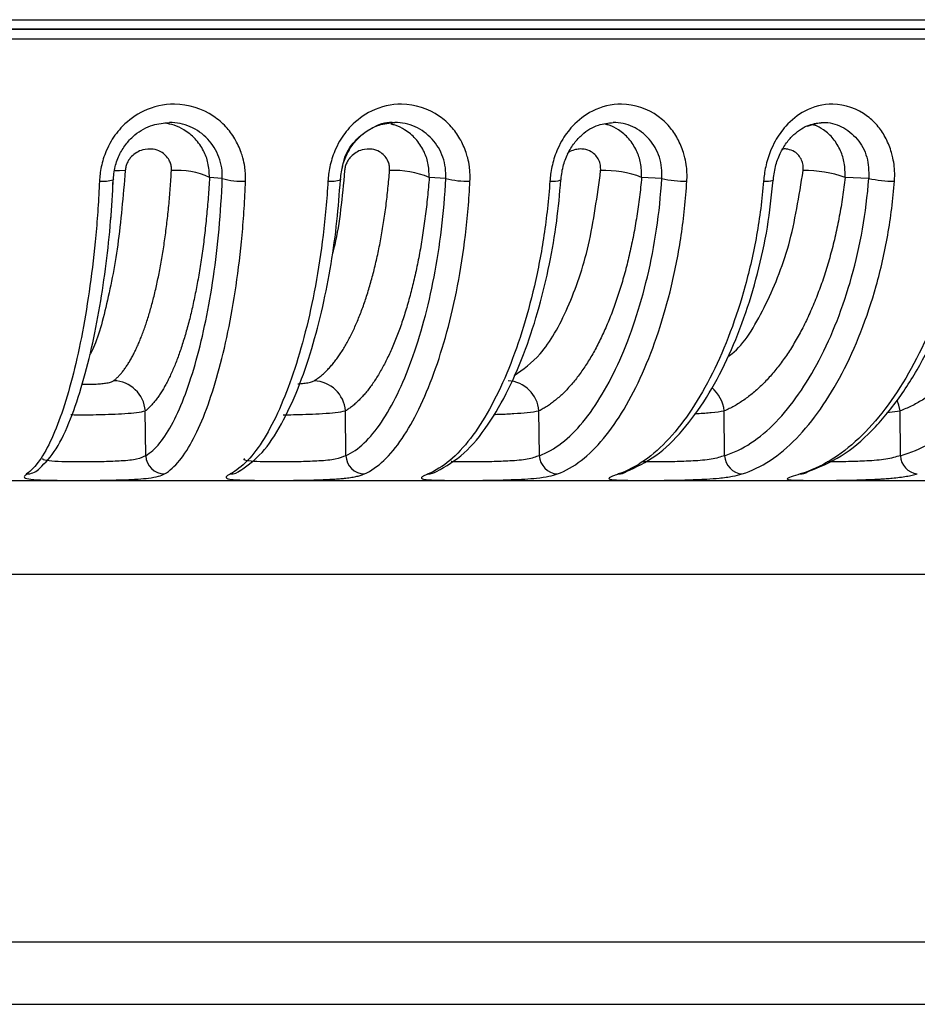
# Model space of a CAD drawing. Units: millimetres. Extents: x 44 to 966, y 35 to 464.
# Drawn here: x 652 to 680, y 35 to 66 of the extents above; entities that cross this region are included whole.
import ezdxf

# ---------------------------------------------------------------- set-up
doc = ezdxf.new("R2010")
doc.units = ezdxf.units.MM

msp = doc.modelspace()

# ---------------------------------------------------------------- linework, layer by layer
at = {"color": 7, "linetype": 'Continuous', "lineweight": 25}
for p, q in [((633.903, 66.309), (721.592, 66.309)), ((546.503, 66.009), (721.303, 66.009)), ((658.103, 61.216), (657.694, 61.248)), ((665.273, 61.216), (664.744, 61.248)), ((672.205, 61.216), (671.559, 61.248)), ((678.846, 61.216), (678.088, 61.248)), ((655.647, 52.317), (655.635, 53.753)), ((662.069, 52.317), (662.057, 53.753)), ((668.276, 52.317), (668.264, 53.753)), ((674.221, 52.317), (674.21, 53.753)), ((679.86, 52.317), (679.85, 53.753)), ((721.403, 51.509), (558.126, 51.509)), ((671.085, 51.817), (671.085, 51.811)), ((558.126, 48.509), (721.403, 48.509)), ((639.727, 34.709), (710.423, 34.709))]:
    msp.add_line(p, q, dxfattribs=at)
at = {"color": 8, "linetype": 'Continuous', "lineweight": 25}
for p, q in [((546.317, 65.698), (721.489, 65.698)), ((679.43, 53.706), (679.85, 53.753)), ((639.783, 36.718), (712.614, 36.718))]:
    msp.add_line(p, q, dxfattribs=at)
at = {"color": 8, "linetype": 'Continuous', "lineweight": 25, "flags": 128}
for points in [[(654.991, 61.467), (654.808, 61.463), (654.662, 61.454)], [(679.85, 53.753), (679.808, 53.942), (679.754, 54.089)]]:
    msp.add_lwpolyline(points, dxfattribs=at)
at = {"color": 7, "linetype": 'Continuous', "lineweight": 25, "flags": 128}
for points in [[(654.614, 61.177), (654.619, 61.181), (654.626, 61.198), (654.625, 61.201)], [(661.893, 61.17), (661.904, 61.181), (661.906, 61.189)], [(668.969, 61.167), (668.977, 61.181), (668.976, 61.184)]]:
    msp.add_lwpolyline(points, dxfattribs=at)
at = {"color": 7, "linetype": 'Continuous', "lineweight": 25}
for centre, radius, start, end in [((656.649, 58.924), 2.549, 65.7826, 93.942), ((663.614, 58.483), 2.987, 67.7865, 92.7617), ((670.35, 58.036), 3.432, 69.3774, 91.7955), ((676.804, 57.592), 3.875, 70.6523, 90.9736), ((658.727, 63.303), 2.178, 253.35, 273.1872), ((665.947, 63.687), 2.561, 254.7594, 272.328), ((672.925, 64.074), 2.947, 255.8694, 271.6345), ((679.608, 64.455), 3.327, 256.7528, 271.0525), ((654.596, 53.679), 1.042, 4.0694, 88.8105), ((661.01, 53.672), 1.05, 4.4694, 87.8369), ((667.213, 53.668), 1.055, 4.6548, 86.6299), ((656.263, 52.347), 0.617, 182.8121, 268.8883), ((662.686, 52.348), 0.619, 182.9293, 267.9397), ((668.893, 52.347), 0.618, 182.837, 266.7437), ((674.837, 52.344), 0.616, 182.5499, 265.2656), ((680.472, 52.339), 0.613, 182.0858, 263.4602)]:
    msp.add_arc(centre, radius, start, end, dxfattribs=at)
at = {"color": 8, "linetype": 'Continuous', "lineweight": 25}
for centre, radius, start, end in [((654.264, 62.35), 1.226, 265.333, 286.2919), ((661.592, 62.121), 0.997, 264.3585, 287.5703), ((668.709, 61.914), 0.791, 263.1094, 289.1792), ((675.554, 61.788), 0.665, 262.7438, 289.9748), ((673.053, 53.615), 1.165, 6.8148, 49.6086), ((651.828, 52.286), 0.556, 269.7145, 312.3475), ((658.36, 52.257), 0.527, 269.7256, 309.1608), ((664.707, 52.222), 0.492, 269.755, 303.9386), ((670.819, 52.181), 0.451, 269.7708, 303.2377), ((676.65, 52.136), 0.406, 269.8061, 303.3398)]:
    msp.add_arc(centre, radius, start, end, dxfattribs=at)
at = {"color": 7, "linetype": 'Continuous', "lineweight": 25}
for points, knots in [([(721.189, 66.009), (721.189, 66.009), (711.992, 66.009), (679.255, 66.009), (657.052, 66.009), (610.754, 66.009), (588.551, 66.009), (555.813, 66.009), (546.617, 66.009), (546.617, 66.009)], [0, 0, 0, 0, 0.25, 0.25, 0.5, 0.5, 0.75, 0.75, 1, 1, 1, 1]), ([(658.848, 61.128), (658.849, 61.165), (658.851, 61.253), (658.846, 61.407), (658.824, 61.622), (658.777, 61.841), (658.68, 62.147), (658.518, 62.497), (658.22, 62.895), (657.633, 63.4), (656.674, 63.702), (655.616, 63.46), (654.934, 62.971), (654.569, 62.49), (654.385, 62.121), (654.284, 61.845), (654.22, 61.595), (654.18, 61.356), (654.169, 61.203), (654.164, 61.128)], [0, 0, 0, 0, 0.014415, 0.034741, 0.060957, 0.099824, 0.123486, 0.188377, 0.252125, 0.320584, 0.497772, 0.634859, 0.744651, 0.82464, 0.869616, 0.905449, 0.939176, 0.970715, 1, 1, 1, 1]), ([(666.051, 61.128), (666.052, 61.165), (666.056, 61.253), (666.052, 61.407), (666.033, 61.622), (665.99, 61.841), (665.898, 62.147), (665.743, 62.497), (665.456, 62.895), (664.887, 63.4), (663.956, 63.702), (662.925, 63.46), (662.26, 62.971), (661.901, 62.49), (661.72, 62.121), (661.619, 61.845), (661.554, 61.595), (661.512, 61.356), (661.5, 61.203), (661.494, 61.128)], [0, 0, 0, 0, 0.014415, 0.034741, 0.060957, 0.099824, 0.123486, 0.188377, 0.252125, 0.320584, 0.497772, 0.634859, 0.744651, 0.82464, 0.869616, 0.905449, 0.939176, 0.970715, 1, 1, 1, 1]), ([(673.009, 61.128), (673.011, 61.165), (673.015, 61.253), (673.014, 61.407), (672.998, 61.622), (672.959, 61.841), (672.873, 62.147), (672.726, 62.497), (672.452, 62.895), (671.906, 63.4), (671.008, 63.702), (670.013, 63.46), (669.369, 62.971), (669.021, 62.49), (668.843, 62.121), (668.743, 61.845), (668.678, 61.595), (668.635, 61.356), (668.621, 61.203), (668.614, 61.128)], [0, 0, 0, 0, 0.014414, 0.034739, 0.060954, 0.099817, 0.12348, 0.188369, 0.252117, 0.320636, 0.497769, 0.634862, 0.74465, 0.82464, 0.869616, 0.905449, 0.939176, 0.970715, 1, 1, 1, 1]), ([(679.669, 61.128), (679.671, 61.165), (679.677, 61.253), (679.678, 61.407), (679.665, 61.622), (679.63, 61.841), (679.551, 62.147), (679.414, 62.497), (679.154, 62.895), (678.635, 63.4), (677.778, 63.702), (676.827, 63.46), (676.209, 62.971), (675.873, 62.49), (675.7, 62.121), (675.602, 61.845), (675.537, 61.595), (675.493, 61.356), (675.477, 61.203), (675.47, 61.128)], [0, 0, 0, 0, 0.0144141, 0.0347392, 0.0609543, 0.0998175, 0.1234804, 0.1883697, 0.252118, 0.3206302, 0.4977691, 0.6348619, 0.7446498, 0.8246396, 0.8696156, 0.9054488, 0.939176, 0.9707147, 1, 1, 1, 1]), ([(654.606, 61.138), (654.619, 61.29), (654.645, 61.587), (654.803, 62.001), (655.024, 62.346), (655.364, 62.691), (655.841, 62.96), (656.227, 62.994), (656.406, 63.009)], [0, 0, 0, 0, 0.155245, 0.301768, 0.439259, 0.568037, 0.799461, 1, 1, 1, 1]), ([(661.891, 61.134), (661.906, 61.288), (661.936, 61.588), (662.095, 62.004), (662.312, 62.35), (662.644, 62.694), (663.104, 62.961), (663.47, 62.994), (663.64, 63.009)], [0, 0, 0, 0, 0.1557856, 0.3026173, 0.4402054, 0.5689155, 0.7999327, 1, 1, 1, 1]), ([(661.956, 61.548), (661.978, 61.665), (662.045, 62.013), (662.402, 62.516), (662.971, 62.892), (663.41, 63.059), (663.64, 63.009), (663.64, 63.009)], [0, 0, 0, 0, 0.1441865, 0.4283897, 0.7139888, 0.9999946, 1, 1, 1, 1]), ([(668.966, 61.13), (668.983, 61.286), (669.017, 61.588), (669.175, 62.007), (669.386, 62.354), (669.706, 62.697), (670.146, 62.962), (670.489, 62.994), (670.648, 63.009)], [0, 0, 0, 0, 0.15637, 0.303537, 0.441232, 0.569869, 0.800447, 1, 1, 1, 1]), ([(675.778, 61.126), (675.797, 61.284), (675.834, 61.589), (675.989, 62.01), (676.194, 62.359), (676.499, 62.701), (676.913, 62.964), (677.23, 62.995), (677.376, 63.009)], [0, 0, 0, 0, 0.156993, 0.304519, 0.442331, 0.570894, 0.800999, 1, 1, 1, 1]), ([(656.473, 61.467), (656.474, 61.49), (656.475, 61.537), (656.467, 61.606), (656.453, 61.673), (656.43, 61.738), (656.383, 61.837), (656.292, 61.96), (656.117, 62.089), (655.865, 62.173), (655.589, 62.155), (655.354, 62.057), (655.21, 61.941), (655.114, 61.824), (655.051, 61.715), (655.006, 61.595), (654.996, 61.51), (654.991, 61.467)], [0, 0, 0, 0, 0.031316, 0.062173, 0.092937, 0.123977, 0.155654, 0.241555, 0.329395, 0.448612, 0.596367, 0.689634, 0.780348, 0.833593, 0.886081, 0.942764, 1, 1, 1, 1]), ([(663.471, 61.467), (663.472, 61.49), (663.474, 61.537), (663.468, 61.606), (663.455, 61.673), (663.434, 61.738), (663.39, 61.837), (663.303, 61.96), (663.135, 62.089), (662.891, 62.173), (662.622, 62.155), (662.393, 62.057), (662.251, 61.941), (662.155, 61.824), (662.092, 61.715), (662.045, 61.595), (662.034, 61.51), (662.028, 61.467)], [0, 0, 0, 0, 0.0313187, 0.0621768, 0.0929405, 0.12398, 0.1556558, 0.2415584, 0.329395, 0.4486118, 0.5963673, 0.6896345, 0.7803478, 0.8335934, 0.8860807, 0.9427637, 1, 1, 1, 1]), ([(654.617, 54.721), (654.643, 54.742), (654.695, 54.785), (654.771, 54.86), (654.847, 54.943), (654.922, 55.035), (654.996, 55.135), (655.069, 55.244), (655.141, 55.361), (655.212, 55.487), (655.282, 55.621), (655.351, 55.763), (655.418, 55.913), (655.484, 56.071), (655.549, 56.237), (655.612, 56.41), (655.673, 56.591), (655.733, 56.779), (655.791, 56.975), (655.847, 57.177), (655.902, 57.386), (655.954, 57.601), (656.005, 57.823), (656.053, 58.051), (656.099, 58.285), (656.144, 58.525), (656.185, 58.77), (656.225, 59.021), (656.263, 59.276), (656.298, 59.536), (656.33, 59.801), (656.361, 60.069), (656.388, 60.342), (656.414, 60.618), (656.436, 60.898), (656.456, 61.181), (656.468, 61.371), (656.473, 61.467)], [0, 0, 0, 0, 0.028063, 0.056155, 0.084277, 0.11243, 0.140612, 0.168824, 0.197065, 0.225337, 0.253639, 0.28197, 0.310332, 0.338723, 0.367144, 0.395596, 0.424077, 0.452588, 0.481129, 0.5097, 0.538301, 0.566932, 0.595593, 0.624284, 0.653005, 0.681756, 0.710537, 0.739348, 0.768189, 0.79706, 0.825961, 0.854893, 0.883854, 0.912845, 0.941867, 0.970918, 1, 1, 1, 1]), ([(661.049, 54.721), (661.083, 54.742), (661.149, 54.785), (661.249, 54.86), (661.347, 54.943), (661.444, 55.035), (661.54, 55.135), (661.635, 55.244), (661.729, 55.361), (661.821, 55.487), (661.912, 55.621), (662.001, 55.763), (662.089, 55.913), (662.175, 56.071), (662.259, 56.237), (662.341, 56.41), (662.421, 56.591), (662.499, 56.779), (662.574, 56.975), (662.648, 57.177), (662.719, 57.386), (662.787, 57.601), (662.853, 57.823), (662.917, 58.051), (662.977, 58.285), (663.035, 58.525), (663.09, 58.77), (663.142, 59.021), (663.191, 59.276), (663.238, 59.536), (663.281, 59.801), (663.321, 60.069), (663.357, 60.342), (663.391, 60.618), (663.421, 60.898), (663.448, 61.181), (663.463, 61.371), (663.471, 61.467)], [0, 0, 0, 0, 0.028063, 0.056155, 0.084277, 0.11243, 0.140612, 0.168824, 0.197065, 0.225337, 0.253639, 0.28197, 0.310332, 0.338723, 0.367144, 0.395596, 0.424077, 0.452588, 0.481129, 0.5097, 0.538301, 0.566932, 0.595593, 0.624284, 0.653005, 0.681756, 0.710537, 0.739348, 0.768189, 0.79706, 0.825961, 0.854893, 0.883854, 0.912845, 0.941867, 0.970918, 1, 1, 1, 1]), ([(654.164, 61.128), (654.151, 60.835), (654.135, 60.541), (654.095, 59.962), (654.072, 59.676), (653.995, 58.833), (653.932, 58.291), (653.714, 56.734), (653.533, 55.79), (653.118, 54.136), (652.885, 53.424), (652.505, 52.592), (652.373, 52.354), (652.103, 51.971), (651.964, 51.827), (651.825, 51.73)], [0, 0, 0, 0, 0.0625, 0.0625, 0.125, 0.125, 0.25, 0.25, 0.5, 0.5, 0.75, 0.75, 0.875, 0.875, 1, 1, 1, 1]), ([(652.181, 51.857), (652.361, 52.025), (652.711, 52.352), (653.18, 53.304), (653.58, 54.443), (653.912, 55.719), (654.179, 57.065), (654.382, 58.442), (654.529, 59.808), (654.582, 60.73), (654.607, 61.173)], [0, 0, 0, 0, 0.153681, 0.298927, 0.43581, 0.564509, 0.685192, 0.797963, 0.902891, 1, 1, 1, 1]), ([(657.694, 61.248), (657.688, 61.142), (657.675, 60.931), (657.652, 60.616), (657.627, 60.305), (657.599, 59.998), (657.568, 59.695), (657.534, 59.396), (657.498, 59.102), (657.459, 58.813), (657.417, 58.529), (657.373, 58.251), (657.326, 57.978), (657.277, 57.712), (657.226, 57.452), (657.172, 57.199), (657.116, 56.952), (657.058, 56.713), (656.997, 56.48), (656.935, 56.256), (656.871, 56.039), (656.804, 55.83), (656.736, 55.629), (656.666, 55.437), (656.595, 55.253), (656.522, 55.077), (656.447, 54.91), (656.371, 54.753), (656.294, 54.604), (656.215, 54.464), (656.135, 54.334), (656.054, 54.213), (655.972, 54.102), (655.889, 54), (655.805, 53.907), (655.721, 53.824), (655.664, 53.777), (655.635, 53.753)], [0, 0, 0, 0, 0.029078, 0.058143, 0.087191, 0.116215, 0.145211, 0.174174, 0.203099, 0.231986, 0.260838, 0.289655, 0.318439, 0.347192, 0.375914, 0.404606, 0.433267, 0.461896, 0.490493, 0.519058, 0.547592, 0.576094, 0.604565, 0.633005, 0.661414, 0.689793, 0.718141, 0.746457, 0.774743, 0.803001, 0.831231, 0.859436, 0.887615, 0.915766, 0.943884, 0.971963, 1, 1, 1, 1]), ([(655.647, 52.317), (655.802, 52.409), (655.953, 52.544), (656.248, 52.906), (656.39, 53.131), (656.801, 53.921), (657.051, 54.598), (657.489, 56.174), (657.676, 57.074), (657.893, 58.548), (657.954, 59.061), (658.049, 60.118), (658.083, 60.662), (658.103, 61.216)], [0, 0, 0, 0, 0.125, 0.125, 0.25, 0.25, 0.5, 0.5, 0.75, 0.75, 0.875, 0.875, 1, 1, 1, 1]), ([(656.251, 51.73), (656.414, 51.827), (656.576, 51.971), (656.888, 52.354), (657.039, 52.592), (657.473, 53.424), (657.736, 54.136), (658.196, 55.789), (658.394, 56.733), (658.623, 58.29), (658.688, 58.833), (658.765, 59.676), (658.787, 59.962), (658.823, 60.541), (658.838, 60.835), (658.848, 61.128)], [0, 0, 0, 0, 0.125, 0.125, 0.25, 0.25, 0.5, 0.5, 0.75, 0.75, 0.875, 0.875, 0.9375, 0.9375, 1, 1, 1, 1]), ([(661.494, 61.128), (661.477, 60.835), (661.456, 60.541), (661.404, 59.962), (661.374, 59.676), (661.272, 58.833), (661.188, 58.291), (660.899, 56.734), (660.656, 55.79), (660.1, 54.136), (659.786, 53.424), (659.275, 52.592), (659.098, 52.354), (658.734, 51.971), (658.546, 51.827), (658.358, 51.73)], [0, 0, 0, 0, 0.0625, 0.0625, 0.125, 0.125, 0.25, 0.25, 0.5, 0.5, 0.75, 0.75, 0.875, 0.875, 1, 1, 1, 1]), ([(658.668, 51.83), (658.909, 51.998), (659.376, 52.324), (660.001, 53.279), (660.534, 54.421), (660.975, 55.7), (661.329, 57.051), (661.599, 58.431), (661.792, 59.801), (661.86, 60.725), (661.893, 61.17)], [0, 0, 0, 0, 0.153712, 0.298978, 0.435856, 0.564533, 0.685195, 0.797955, 0.902887, 1, 1, 1, 1]), ([(664.744, 61.248), (664.735, 61.142), (664.719, 60.931), (664.688, 60.616), (664.655, 60.305), (664.617, 59.998), (664.576, 59.695), (664.532, 59.396), (664.484, 59.102), (664.433, 58.813), (664.378, 58.529), (664.32, 58.251), (664.259, 57.978), (664.195, 57.712), (664.127, 57.452), (664.057, 57.199), (663.984, 56.952), (663.908, 56.713), (663.829, 56.48), (663.747, 56.256), (663.663, 56.039), (663.577, 55.83), (663.488, 55.629), (663.397, 55.437), (663.304, 55.253), (663.209, 55.077), (663.112, 54.91), (663.013, 54.753), (662.912, 54.604), (662.81, 54.464), (662.706, 54.334), (662.601, 54.213), (662.494, 54.102), (662.386, 54), (662.277, 53.907), (662.168, 53.824), (662.094, 53.777), (662.057, 53.753)], [0, 0, 0, 0, 0.029078, 0.058143, 0.087191, 0.116215, 0.145211, 0.174174, 0.203099, 0.231986, 0.260838, 0.289655, 0.318439, 0.347192, 0.375915, 0.404606, 0.433267, 0.461896, 0.490493, 0.519058, 0.547592, 0.576094, 0.604565, 0.633005, 0.661415, 0.689793, 0.718141, 0.746457, 0.774744, 0.803001, 0.831231, 0.859436, 0.887615, 0.915766, 0.943884, 0.971963, 1, 1, 1, 1]), ([(662.069, 52.317), (662.269, 52.409), (662.466, 52.544), (662.848, 52.906), (663.033, 53.131), (663.567, 53.921), (663.893, 54.598), (664.464, 56.174), (664.71, 57.074), (664.994, 58.548), (665.074, 59.061), (665.201, 60.118), (665.246, 60.662), (665.273, 61.216)], [0, 0, 0, 0, 0.125, 0.125, 0.25, 0.25, 0.5, 0.5, 0.75, 0.75, 0.875, 0.875, 1, 1, 1, 1]), ([(662.664, 51.73), (662.875, 51.827), (663.085, 51.971), (663.49, 52.354), (663.686, 52.592), (664.25, 53.424), (664.593, 54.136), (665.193, 55.789), (665.451, 56.733), (665.752, 58.29), (665.838, 58.833), (665.939, 59.676), (665.968, 59.962), (666.017, 60.541), (666.036, 60.835), (666.051, 61.128)], [0, 0, 0, 0, 0.125, 0.125, 0.25, 0.25, 0.5, 0.5, 0.75, 0.75, 0.875, 0.875, 0.9375, 0.9375, 1, 1, 1, 1]), ([(668.614, 61.128), (668.593, 60.835), (668.567, 60.541), (668.504, 59.962), (668.467, 59.676), (668.341, 58.833), (668.237, 58.291), (667.878, 56.734), (667.576, 55.79), (666.883, 54.136), (666.491, 53.424), (665.852, 52.592), (665.631, 52.354), (665.175, 51.971), (664.94, 51.827), (664.705, 51.73)], [0, 0, 0, 0, 0.0625, 0.0625, 0.125, 0.125, 0.25, 0.25, 0.5, 0.5, 0.75, 0.75, 0.875, 0.875, 1, 1, 1, 1]), ([(664.981, 51.814), (665.279, 51.981), (665.857, 52.307), (666.63, 53.261), (667.29, 54.403), (667.836, 55.684), (668.275, 57.037), (668.607, 58.421), (668.846, 59.794), (668.929, 60.721), (668.968, 61.166)], [0, 0, 0, 0, 0.153654, 0.298887, 0.43574, 0.564404, 0.685069, 0.797855, 0.902834, 1, 1, 1, 1]), ([(671.559, 61.248), (671.549, 61.142), (671.527, 60.931), (671.49, 60.616), (671.448, 60.305), (671.402, 59.998), (671.352, 59.695), (671.297, 59.396), (671.238, 59.102), (671.174, 58.813), (671.107, 58.529), (671.036, 58.251), (670.96, 57.978), (670.881, 57.712), (670.799, 57.452), (670.712, 57.199), (670.622, 56.952), (670.529, 56.713), (670.432, 56.48), (670.333, 56.256), (670.23, 56.039), (670.124, 55.83), (670.015, 55.629), (669.904, 55.437), (669.79, 55.253), (669.673, 55.077), (669.554, 54.91), (669.433, 54.753), (669.31, 54.604), (669.185, 54.464), (669.058, 54.334), (668.929, 54.213), (668.799, 54.102), (668.667, 54), (668.534, 53.907), (668.4, 53.824), (668.309, 53.777), (668.264, 53.753)], [0, 0, 0, 0, 0.029078, 0.0581433, 0.0871907, 0.116215, 0.145211, 0.1741737, 0.2030988, 0.2319862, 0.2608378, 0.289655, 0.3184393, 0.3471921, 0.3759145, 0.4046063, 0.4332669, 0.461896, 0.4904931, 0.5190583, 0.5475917, 0.5760938, 0.6045649, 0.6330051, 0.6614146, 0.6897933, 0.7181409, 0.7464574, 0.7747436, 0.803001, 0.8312312, 0.8594358, 0.8876153, 0.9157662, 0.9438838, 0.9719633, 1, 1, 1, 1]), ([(668.276, 52.317), (668.52, 52.409), (668.761, 52.544), (669.228, 52.906), (669.455, 53.131), (670.108, 53.921), (670.507, 54.598), (671.207, 56.174), (671.509, 57.074), (671.859, 58.548), (671.958, 59.061), (672.115, 60.118), (672.171, 60.662), (672.205, 61.216)], [0, 0, 0, 0, 0.125, 0.125, 0.25, 0.25, 0.5, 0.5, 0.75, 0.75, 0.875, 0.875, 1, 1, 1, 1]), ([(668.858, 51.73), (669.115, 51.827), (669.372, 51.971), (669.867, 52.354), (670.107, 52.592), (670.796, 53.424), (671.216, 54.136), (671.951, 55.789), (672.268, 56.733), (672.639, 58.29), (672.744, 58.833), (672.87, 59.676), (672.906, 59.962), (672.967, 60.541), (672.99, 60.835), (673.009, 61.128)], [0, 0, 0, 0, 0.125, 0.125, 0.25, 0.25, 0.5, 0.5, 0.75, 0.75, 0.875, 0.875, 0.9375, 0.9375, 1, 1, 1, 1]), ([(675.47, 61.128), (675.445, 60.835), (675.415, 60.541), (675.34, 59.962), (675.296, 59.676), (675.147, 58.833), (675.024, 58.291), (674.598, 56.734), (674.239, 55.79), (673.415, 54.136), (672.948, 53.424), (672.186, 52.592), (671.922, 52.354), (671.378, 51.971), (671.098, 51.827), (670.817, 51.73)], [0, 0, 0, 0, 0.0625, 0.0625, 0.125, 0.125, 0.25, 0.25, 0.5, 0.5, 0.75, 0.75, 0.875, 0.875, 1, 1, 1, 1]), ([(671.066, 51.804), (671.387, 51.953), (672.018, 52.245), (672.882, 53.092), (673.645, 54.14), (674.301, 55.36), (674.852, 56.699), (675.287, 58.13), (675.614, 59.618), (675.726, 60.654), (675.78, 61.163)], [0, 0, 0, 0, 0.1398417, 0.2752963, 0.4063326, 0.533088, 0.6557326, 0.7743934, 0.8891531, 1, 1, 1, 1]), ([(678.088, 61.248), (678.075, 61.142), (678.05, 60.931), (678.006, 60.616), (677.956, 60.305), (677.901, 59.998), (677.842, 59.695), (677.777, 59.396), (677.707, 59.102), (677.632, 58.813), (677.553, 58.529), (677.469, 58.251), (677.38, 57.978), (677.287, 57.712), (677.189, 57.452), (677.087, 57.199), (676.982, 56.952), (676.872, 56.713), (676.758, 56.48), (676.641, 56.256), (676.519, 56.039), (676.395, 55.83), (676.267, 55.629), (676.136, 55.437), (676.002, 55.253), (675.865, 55.077), (675.725, 54.91), (675.583, 54.753), (675.438, 54.604), (675.291, 54.464), (675.142, 54.334), (674.991, 54.213), (674.838, 54.102), (674.683, 54), (674.527, 53.907), (674.369, 53.824), (674.263, 53.777), (674.21, 53.753)], [0, 0, 0, 0, 0.029078, 0.058143, 0.087191, 0.116215, 0.145211, 0.174174, 0.203099, 0.231986, 0.260838, 0.289655, 0.318439, 0.347192, 0.375914, 0.404606, 0.433267, 0.461896, 0.490493, 0.519058, 0.547592, 0.576094, 0.604565, 0.633005, 0.661415, 0.689793, 0.718141, 0.746457, 0.774744, 0.803001, 0.831231, 0.859436, 0.887615, 0.915766, 0.943884, 0.971963, 1, 1, 1, 1]), ([(674.221, 52.317), (674.508, 52.409), (674.79, 52.544), (675.339, 52.906), (675.606, 53.131), (676.373, 53.921), (676.842, 54.598), (677.666, 56.174), (678.021, 57.074), (678.434, 58.548), (678.552, 59.061), (678.738, 60.118), (678.804, 60.662), (678.846, 61.216)], [0, 0, 0, 0, 0.125, 0.125, 0.25, 0.25, 0.5, 0.5, 0.75, 0.75, 0.875, 0.875, 1, 1, 1, 1]), ([(674.786, 51.73), (675.088, 51.827), (675.389, 51.971), (675.97, 52.354), (676.252, 52.592), (677.062, 53.424), (677.555, 54.136), (678.42, 55.789), (678.794, 56.733), (679.23, 58.29), (679.355, 58.833), (679.504, 59.676), (679.547, 59.962), (679.619, 60.541), (679.647, 60.835), (679.669, 61.128)], [0, 0, 0, 0, 0.125, 0.125, 0.25, 0.25, 0.5, 0.5, 0.75, 0.75, 0.875, 0.875, 0.9375, 0.9375, 1, 1, 1, 1]), ([(682.009, 61.128), (681.981, 60.835), (681.947, 60.541), (681.861, 59.962), (681.811, 59.676), (681.64, 58.833), (681.499, 58.291), (681.009, 56.734), (680.595, 55.79), (679.646, 54.136), (679.108, 53.424), (678.229, 52.592), (677.924, 52.354), (677.297, 51.971), (676.973, 51.827), (676.648, 51.73)], [0, 0, 0, 0, 0.0625, 0.0625, 0.125, 0.125, 0.25, 0.25, 0.5, 0.5, 0.75, 0.75, 0.875, 0.875, 1, 1, 1, 1]), ([(676.873, 51.797), (677.24, 51.945), (677.963, 52.235), (678.952, 53.08), (679.828, 54.127), (680.581, 55.347), (681.213, 56.687), (681.713, 58.12), (682.088, 59.611), (682.215, 60.649), (682.277, 61.159)], [0, 0, 0, 0, 0.13973, 0.275114, 0.406109, 0.532848, 0.655505, 0.77421, 0.889051, 1, 1, 1, 1]), ([(684.28, 61.248), (684.266, 61.142), (684.237, 60.931), (684.185, 60.616), (684.129, 60.305), (684.066, 59.998), (683.997, 59.695), (683.923, 59.396), (683.843, 59.102), (683.757, 58.813), (683.666, 58.529), (683.57, 58.251), (683.469, 57.978), (683.362, 57.712), (683.25, 57.452), (683.134, 57.199), (683.013, 56.952), (682.887, 56.713), (682.757, 56.48), (682.623, 56.256), (682.485, 56.039), (682.343, 55.83), (682.197, 55.629), (682.047, 55.437), (681.894, 55.253), (681.737, 55.077), (681.578, 54.91), (681.415, 54.753), (681.25, 54.604), (681.082, 54.464), (680.912, 54.334), (680.74, 54.213), (680.565, 54.102), (680.388, 54), (680.21, 53.907), (680.031, 53.824), (679.91, 53.777), (679.85, 53.753)], [0, 0, 0, 0, 0.029078, 0.058143, 0.08719, 0.116215, 0.145211, 0.174173, 0.203098, 0.231986, 0.260837, 0.289654, 0.318439, 0.347191, 0.375914, 0.404606, 0.433266, 0.461895, 0.490492, 0.519058, 0.547591, 0.576093, 0.604564, 0.633004, 0.661414, 0.689793, 0.71814, 0.746457, 0.774743, 0.803001, 0.831231, 0.859435, 0.887615, 0.915766, 0.943884, 0.971963, 1, 1, 1, 1]), ([(679.86, 52.317), (680.187, 52.409), (680.509, 52.544), (681.135, 52.906), (681.439, 53.131), (682.315, 53.921), (682.851, 54.598), (683.792, 56.174), (684.198, 57.074), (684.671, 58.548), (684.806, 59.061), (685.019, 60.118), (685.096, 60.662), (685.144, 61.216)], [0, 0, 0, 0, 0.125, 0.125, 0.25, 0.25, 0.5, 0.5, 0.75, 0.75, 0.875, 0.875, 1, 1, 1, 1]), ([(652.662, 51.528), (652.665, 51.528), (652.752, 51.526), (653.115, 51.524), (653.673, 51.522), (654.278, 51.526), (654.572, 51.534), (654.697, 51.537)], [0, 0, 0, 0, 0.005253, 0.170397, 0.567485, 0.817749, 1, 1, 1, 1]), ([(658.985, 51.528), (659.021, 51.528), (659.086, 51.527), (659.181, 51.525), (659.291, 51.524), (659.432, 51.523), (659.617, 51.523), (659.827, 51.523), (660.062, 51.524), (660.32, 51.525), (660.598, 51.528), (660.894, 51.533), (661.091, 51.539), (661.192, 51.542)], [0, 0, 0, 0, 0.059551, 0.109598, 0.150153, 0.229328, 0.316172, 0.410699, 0.512933, 0.622903, 0.740677, 0.866336, 1, 1, 1, 1]), ([(665.11, 51.528), (665.194, 51.527), (665.483, 51.522), (666.022, 51.522), (666.681, 51.528), (667.117, 51.534), (667.345, 51.545), (667.383, 51.547)], [0, 0, 0, 0, 0.142991, 0.486808, 0.703497, 0.950102, 1, 1, 1, 1]), ([(670.996, 51.528), (671.073, 51.527), (671.336, 51.522), (671.851, 51.522), (672.499, 51.528), (672.98, 51.536), (673.257, 51.549), (673.341, 51.553)], [0, 0, 0, 0, 0.135482, 0.461247, 0.66656, 0.900217, 1, 1, 1, 1]), ([(676.793, 51.525), (676.801, 51.525), (676.981, 51.522), (677.393, 51.522), (678.021, 51.528), (678.605, 51.539), (678.992, 51.557), (679.18, 51.566)], [0, 0, 0, 0, 0.014745, 0.340219, 0.54553, 0.779285, 1, 1, 1, 1])]:
    msp.add_open_spline(points, degree=3, knots=knots, dxfattribs=at)
at = {"color": 8, "linetype": 'Continuous', "lineweight": 25}
for points, knots in [([(657.694, 61.248), (657.686, 61.404), (657.671, 61.7), (657.507, 62.126), (657.247, 62.5), (656.91, 62.768), (656.575, 62.93), (656.364, 62.969), (656.266, 62.987)], [0, 0, 0, 0, 0.186184, 0.353221, 0.54514, 0.735686, 0.877334, 1, 1, 1, 1]), ([(658.103, 61.216), (658.114, 61.445), (658.078, 61.678), (657.918, 62.11), (657.794, 62.31), (657.478, 62.645), (657.286, 62.78), (656.865, 62.962), (656.636, 63.009), (656.406, 63.009)], [0, 0, 0, 0, 0.25, 0.25, 0.5, 0.5, 0.75, 0.75, 1, 1, 1, 1]), ([(664.744, 61.248), (664.738, 61.404), (664.726, 61.7), (664.57, 62.126), (664.321, 62.5), (663.995, 62.766), (663.718, 62.911), (663.565, 62.943), (663.521, 62.952)], [0, 0, 0, 0, 0.199276, 0.378016, 0.583413, 0.787324, 0.938913, 1, 1, 1, 1]), ([(665.273, 61.216), (665.288, 61.445), (665.257, 61.678), (665.106, 62.11), (664.986, 62.31), (664.681, 62.645), (664.495, 62.78), (664.086, 62.962), (663.864, 63.009), (663.64, 63.009)], [0, 0, 0, 0, 0.25, 0.25, 0.5, 0.5, 0.75, 0.75, 1, 1, 1, 1]), ([(671.559, 61.248), (671.555, 61.404), (671.546, 61.7), (671.4, 62.126), (671.163, 62.5), (670.851, 62.766), (670.584, 62.912), (670.434, 62.944), (670.39, 62.953)], [0, 0, 0, 0, 0.198803, 0.377134, 0.582049, 0.785487, 0.936723, 1, 1, 1, 1]), ([(672.205, 61.216), (672.224, 61.445), (672.197, 61.678), (672.056, 62.11), (671.942, 62.31), (671.65, 62.645), (671.471, 62.78), (671.078, 62.962), (670.864, 63.009), (670.648, 63.009)], [0, 0, 0, 0, 0.25, 0.25, 0.5, 0.5, 0.75, 0.75, 1, 1, 1, 1]), ([(676.884, 62.897), (677.047, 62.949), (677.412, 63.065), (677.993, 62.91), (678.497, 62.513), (678.834, 61.911), (678.842, 61.448), (678.846, 61.216)], [0, 0, 0, 0, 0.1696728, 0.3783171, 0.5866673, 0.7940506, 1, 1, 1, 1]), ([(678.088, 61.248), (678.085, 61.404), (678.081, 61.7), (677.945, 62.126), (677.722, 62.501), (677.425, 62.765), (677.193, 62.903), (677.074, 62.931), (677.054, 62.936)], [0, 0, 0, 0, 0.205795, 0.390412, 0.60254, 0.813145, 0.969707, 1, 1, 1, 1]), ([(670.243, 61.467), (670.244, 61.525), (670.247, 61.642), (670.19, 61.81), (670.091, 61.96), (669.931, 62.089), (669.745, 62.155), (669.557, 62.164), (669.389, 62.131), (669.253, 62.081), (669.185, 62.022), (669.17, 62.008)], [0, 0, 0, 0, 0.10785, 0.21649, 0.336271, 0.458751, 0.624986, 0.728693, 0.832145, 0.962194, 1, 1, 1, 1]), ([(676.738, 61.467), (676.741, 61.525), (676.746, 61.642), (676.695, 61.81), (676.603, 61.96), (676.452, 62.089), (676.276, 62.153), (676.128, 62.166), (676.061, 62.152), (676.043, 62.148)], [0, 0, 0, 0, 0.140867, 0.282772, 0.439222, 0.5992, 0.816329, 0.951789, 1, 1, 1, 1]), ([(654.991, 61.467), (654.921, 60.646), (654.783, 59.013), (654.38, 57.044), (654.053, 55.859), (653.854, 55.558), (653.845, 55.543)], [0, 0, 0, 0, 0.330695, 0.65842, 0.983183, 1, 1, 1, 1]), ([(662.028, 61.467), (661.951, 60.62), (661.864, 59.66), (661.664, 58.902), (661.64, 58.811)], [0, 0, 0, 0, 0.881141, 1, 1, 1, 1]), ([(667.47, 54.886), (667.754, 55.088), (668.392, 55.541), (669.219, 57.01), (669.915, 59.021), (670.133, 60.649), (670.243, 61.467)], [0, 0, 0, 0, 0.209543, 0.470635, 0.734119, 1, 1, 1, 1]), ([(674.336, 55.506), (674.375, 55.532), (674.82, 55.842), (675.522, 57.04), (676.352, 59.013), (676.609, 60.646), (676.738, 61.467)], [0, 0, 0, 0, 0.030157, 0.350501, 0.67378, 1, 1, 1, 1]), ([(654.524, 59.883), (654.525, 59.892), (654.546, 60.108), (654.575, 60.556), (654.598, 60.995), (654.61, 61.216)], [0, 0, 0, 0, 0.020539, 0.506736, 1, 1, 1, 1]), ([(653.593, 54.618), (653.635, 54.615), (653.718, 54.61), (653.865, 54.61), (654.025, 54.614), (654.198, 54.624), (654.373, 54.644), (654.533, 54.675), (654.589, 54.706), (654.617, 54.721)], [0, 0, 0, 0, 0.121402, 0.240983, 0.360195, 0.50898, 0.653673, 0.820289, 1, 1, 1, 1]), ([(660.523, 54.621), (660.547, 54.623), (660.632, 54.627), (660.776, 54.645), (660.948, 54.675), (661.015, 54.705), (661.049, 54.721)], [0, 0, 0, 0, 0.1050371, 0.3687653, 0.6724488, 1, 1, 1, 1]), ([(653.25, 53.634), (653.315, 53.633), (653.479, 53.629), (653.791, 53.63), (654.165, 53.635), (654.577, 53.647), (655.001, 53.668), (655.408, 53.703), (655.555, 53.736), (655.635, 53.753)], [0, 0, 0, 0, 0.077969, 0.196133, 0.314147, 0.456355, 0.613726, 0.789276, 1, 1, 1, 1]), ([(660.058, 53.631), (660.08, 53.631), (660.214, 53.631), (660.496, 53.636), (660.908, 53.647), (661.346, 53.668), (661.783, 53.703), (661.96, 53.736), (662.057, 53.753)], [0, 0, 0, 0, 0.02804, 0.173883, 0.340555, 0.532702, 0.744373, 1, 1, 1, 1]), ([(666.816, 53.642), (666.879, 53.644), (667.101, 53.65), (667.481, 53.668), (667.946, 53.703), (668.152, 53.736), (668.264, 53.753)], [0, 0, 0, 0, 0.104705, 0.367784, 0.653243, 1, 1, 1, 1]), ([(673.259, 53.665), (673.287, 53.667), (673.484, 53.676), (673.848, 53.704), (674.082, 53.736), (674.21, 53.753)], [0, 0, 0, 0, 0.069951, 0.488802, 1, 1, 1, 1]), ([(655.647, 52.317), (655.565, 52.275), (655.4, 52.191), (654.9, 52.143), (654.395, 52.125), (653.954, 52.118), (653.586, 52.117), (653.244, 52.119), (652.868, 52.124), (652.525, 52.146), (652.331, 52.175), (652.353, 52.223), (652.357, 52.231)], [0, 0, 0, 0, 0.137152, 0.274692, 0.39786, 0.471264, 0.552394, 0.631028, 0.701976, 0.834288, 0.97203, 1, 1, 1, 1]), ([(662.069, 52.317), (661.969, 52.275), (661.77, 52.191), (661.236, 52.143), (660.717, 52.125), (660.275, 52.118), (659.914, 52.117), (659.588, 52.118), (659.232, 52.124), (658.93, 52.146), (658.775, 52.173), (658.815, 52.218), (658.821, 52.224)], [0, 0, 0, 0, 0.138299, 0.276991, 0.401191, 0.475209, 0.557018, 0.635353, 0.706024, 0.842453, 0.977435, 1, 1, 1, 1]), ([(668.276, 52.317), (668.16, 52.275), (667.928, 52.191), (667.363, 52.143), (666.834, 52.125), (666.395, 52.118), (666.043, 52.117), (665.742, 52.119), (665.529, 52.12), (665.463, 52.126), (665.449, 52.127)], [0, 0, 0, 0, 0.191327, 0.383195, 0.555015, 0.657412, 0.770588, 0.877563, 0.974156, 1, 1, 1, 1]), ([(674.221, 52.317), (674.09, 52.275), (673.827, 52.191), (673.236, 52.143), (672.701, 52.125), (672.267, 52.118), (671.933, 52.117), (671.694, 52.118), (671.593, 52.12), (671.57, 52.12)], [0, 0, 0, 0, 0.2109504, 0.4224983, 0.6119411, 0.7248422, 0.8496266, 0.9659806, 1, 1, 1, 1]), ([(679.86, 52.317), (679.714, 52.275), (679.422, 52.191), (678.811, 52.143), (678.27, 52.125), (677.854, 52.119), (677.609, 52.116), (677.516, 52.118), (677.511, 52.118)], [0, 0, 0, 0, 0.246235, 0.493166, 0.714294, 0.846077, 0.991733, 1, 1, 1, 1]), ([(651.825, 51.73), (651.788, 51.697), (651.709, 51.626), (651.857, 51.568), (652.193, 51.539), (652.525, 51.531), (652.662, 51.528)], [0, 0, 0, 0, 0.241164, 0.522358, 0.801844, 1, 1, 1, 1]), ([(654.697, 51.537), (654.768, 51.538), (655.027, 51.544), (655.383, 51.562), (655.772, 51.597), (656.072, 51.648), (656.193, 51.704), (656.251, 51.73)], [0, 0, 0, 0, 0.094023, 0.340498, 0.533845, 0.774806, 1, 1, 1, 1]), ([(658.358, 51.73), (658.342, 51.722), (658.31, 51.705), (658.273, 51.681), (658.244, 51.659), (658.227, 51.638), (658.222, 51.619), (658.232, 51.601), (658.258, 51.585), (658.309, 51.569), (658.413, 51.552), (658.584, 51.54), (658.79, 51.532), (658.925, 51.529), (658.985, 51.528)], [0, 0, 0, 0, 0.056103, 0.114861, 0.176214, 0.24009, 0.306457, 0.375305, 0.446627, 0.520416, 0.634399, 0.798831, 0.908592, 1, 1, 1, 1]), ([(661.192, 51.542), (661.241, 51.543), (661.337, 51.547), (661.472, 51.553), (661.597, 51.559), (661.711, 51.566), (661.814, 51.573), (661.907, 51.581), (661.991, 51.589), (662.113, 51.602), (662.265, 51.622), (662.428, 51.653), (662.563, 51.689), (662.631, 51.717), (662.664, 51.73)], [0, 0, 0, 0, 0.073548, 0.143443, 0.209675, 0.272237, 0.331123, 0.38632, 0.437809, 0.485578, 0.620607, 0.751535, 0.878112, 1, 1, 1, 1]), ([(664.705, 51.73), (664.685, 51.722), (664.644, 51.705), (664.594, 51.681), (664.551, 51.659), (664.518, 51.638), (664.497, 51.619), (664.49, 51.601), (664.499, 51.585), (664.53, 51.569), (664.607, 51.552), (664.75, 51.54), (664.932, 51.532), (665.054, 51.529), (665.11, 51.528)], [0, 0, 0, 0, 0.056103, 0.114861, 0.176214, 0.24009, 0.306457, 0.375305, 0.446627, 0.520416, 0.6344, 0.798831, 0.908592, 1, 1, 1, 1]), ([(667.383, 51.547), (667.528, 51.553), (667.817, 51.564), (668.224, 51.598), (668.594, 51.648), (668.772, 51.703), (668.858, 51.73)], [0, 0, 0, 0, 0.226977, 0.453604, 0.736043, 1, 1, 1, 1]), ([(670.817, 51.73), (670.793, 51.722), (670.744, 51.705), (670.681, 51.681), (670.624, 51.659), (670.576, 51.638), (670.54, 51.619), (670.516, 51.601), (670.508, 51.585), (670.518, 51.569), (670.567, 51.552), (670.68, 51.54), (670.837, 51.532), (670.946, 51.529), (670.996, 51.528)], [0, 0, 0, 0, 0.056103, 0.114861, 0.176214, 0.24009, 0.306457, 0.375305, 0.446627, 0.520416, 0.634399, 0.798831, 0.908592, 1, 1, 1, 1]), ([(673.341, 51.553), (673.443, 51.557), (673.694, 51.566), (674.081, 51.598), (674.482, 51.648), (674.687, 51.703), (674.786, 51.73)], [0, 0, 0, 0, 0.16989, 0.413254, 0.71655, 1, 1, 1, 1]), ([(676.648, 51.73), (676.54, 51.697), (676.306, 51.626), (676.19, 51.567), (676.305, 51.539), (676.542, 51.528), (676.726, 51.526), (676.793, 51.525)], [0, 0, 0, 0, 0.215527, 0.466828, 0.716602, 0.897426, 1, 1, 1, 1]), ([(679.18, 51.566), (679.219, 51.569), (679.296, 51.573), (679.404, 51.581), (679.503, 51.589), (679.649, 51.602), (679.837, 51.622), (680.053, 51.653), (680.243, 51.689), (680.35, 51.717), (680.402, 51.73)], [0, 0, 0, 0, 0.080915, 0.156717, 0.227381, 0.292889, 0.478503, 0.658475, 0.832463, 1, 1, 1, 1])]:
    msp.add_open_spline(points, degree=3, knots=knots, dxfattribs=at)

doc.saveas('drawing.dxf')
